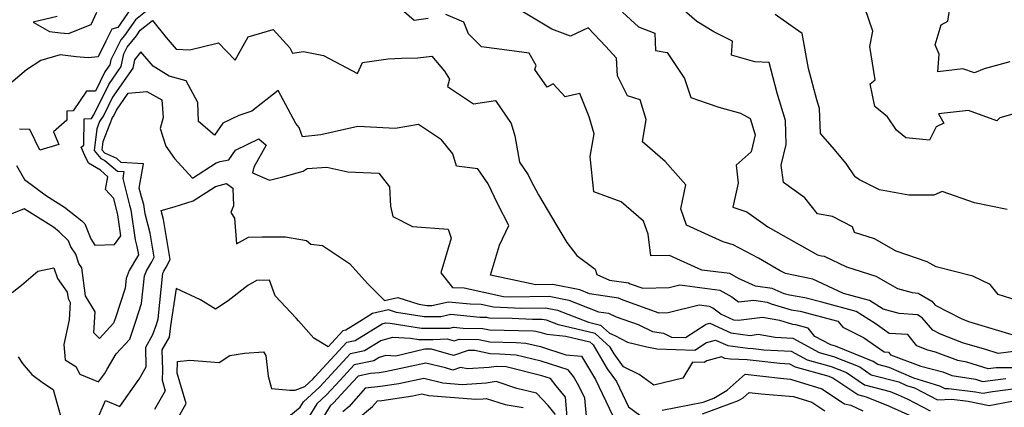
# Model space of a CAD drawing. Extents: x 1876372 to 1884014, y 2826437 to 2830221.
# Drawn here: x 1876827 to 1877091, y 2828037 to 2828141 of the extents above; entities that cross this region are included whole.
import ezdxf

# ---------------------------------------------------------------- set-up
doc = ezdxf.new("R2010")
doc.units = 0

msp = doc.modelspace()

# ---------------------------------------------------------------- linework, layer by layer
at = {"layer": 'Unknown_Line_Type', "color": 0}
for points in [[(1877092.63, 2828129.43, 982), (1877085.69, 2828127.48, 982), (1877083.18, 2828126.44, 982), (1877080.02, 2828127.53, 982), (1877073.28, 2828126.68, 982), (1877073.64, 2828131.5, 982), (1877072.61, 2828133.95, 982), (1877074.17, 2828139.34, 982), (1877075.98, 2828140.33, 982), (1877077.72, 2828151.43, 982)], [(1877097.51, 2828116.49, 984), (1877089.92, 2828114.35, 984), (1877089.16, 2828113.58, 984), (1877081.56, 2828116.39, 984), (1877073.45, 2828115.43, 984), (1877074.96, 2828112.99, 984), (1877072.89, 2828111.96, 984), (1877071.08, 2828108.43, 984), (1877064.76, 2828108.99, 984), (1877062.26, 2828111.11, 984), (1877059.82, 2828114.66, 984), (1877056.41, 2828117.42, 984), (1877055.16, 2828123.47, 984), (1877056.49, 2828124.55, 984), (1877055.08, 2828133.55, 984), (1877055.92, 2828137.61, 984), (1877052.63, 2828147.07, 984)], [(1876856.84, 2828143.53, 992), (1876853.49, 2828138.63, 992), (1876851.8, 2828138.13, 992), (1876850.26, 2828134.9, 992), (1876848.14, 2828130.77, 992), (1876845.49, 2828130.49, 992), (1876842.27, 2828130.74, 992), (1876838, 2828131.24, 992), (1876832.76, 2828129.76, 992), (1876828.97, 2828127.26, 992), (1876823.62, 2828122.73, 992)], [(1876862.65, 2828144.21, 994), (1876858.15, 2828140.69, 994), (1876855.26, 2828136.47, 994), (1876854.29, 2828135.26, 994), (1876851.57, 2828129.98, 994), (1876851.29, 2828128.64, 994), (1876849.96, 2828126.72, 994), (1876847.43, 2828121.5, 994), (1876845.01, 2828121.52, 994), (1876841.49, 2828116.27, 994), (1876839.78, 2828116.19, 994), (1876839.75, 2828113.79, 994), (1876836.19, 2828110.64, 994), (1876837.63, 2828107.19, 994), (1876832.53, 2828105.7, 994), (1876829.87, 2828111.25, 994), (1876827.05, 2828111.37, 994)], [(1876837.21, 2828141.6, 990), (1876830.71, 2828140, 990), (1876835.12, 2828137.55, 990), (1876838.1, 2828137.2, 990), (1876840.18, 2828137.04, 990), (1876846.28, 2828139.45, 990), (1876847.86, 2828142.75, 990)], [(1876936.68, 2828141.02, 994), (1876932.9, 2828140.51, 994), (1876929.5, 2828143.4, 994)], [(1877095.09, 2828047.34, 994), (1877088.94, 2828047.3, 994), (1877086.84, 2828047.03, 994), (1877081.08, 2828048.89, 994), (1877078.71, 2828049.27, 994), (1877072.72, 2828051.55, 994), (1877070.61, 2828052.09, 994), (1877067.67, 2828053.21, 994), (1877065.24, 2828056.23, 994), (1877060.3, 2828056.56, 994), (1877056.55, 2828059.18, 994), (1877051.39, 2828062.46, 994), (1877042.21, 2828064.92, 994), (1877037.62, 2828066.13, 994), (1877033.57, 2828066.78, 994), (1877032.13, 2828067.22, 994), (1877028.86, 2828068.57, 994), (1877024.41, 2828069.27, 994), (1877019.85, 2828071.32, 994), (1877017.53, 2828072.6, 994), (1877010.01, 2828073.55, 994), (1877001.39, 2828077.46, 994), (1876996.34, 2828077.33, 994), (1876995.63, 2828083.17, 994), (1876994.35, 2828086.7, 994), (1876988.41, 2828091.82, 994), (1876981.08, 2828094.5, 994), (1876980.05, 2828104, 994), (1876981.13, 2828110.1, 994), (1876979.81, 2828114.68, 994), (1876977.34, 2828120.93, 994), (1876973.41, 2828120.02, 994), (1876970.14, 2828123.53, 994), (1876968.58, 2828122.58, 994), (1876965.27, 2828127.35, 994), (1876965.62, 2828128.39, 994), (1876963.76, 2828131.71, 994), (1876957.72, 2828132.56, 994), (1876950.99, 2828133.45, 994), (1876947.43, 2828136.92, 994), (1876946.21, 2828140.07, 994), (1876941.37, 2828142.05, 994)], [(1877098.56, 2828052.35, 992), (1877089.47, 2828051.2, 992), (1877086.2, 2828052.21, 992), (1877080.21, 2828053.98, 992), (1877074.05, 2828056.36, 992), (1877071.93, 2828057.46, 992), (1877069.1, 2828060.78, 992), (1877067.89, 2828061.51, 992), (1877062.95, 2828061.9, 992), (1877058.65, 2828063.09, 992), (1877055.02, 2828065.4, 992), (1877048.02, 2828067.28, 992), (1877039.83, 2828071.14, 992), (1877036.79, 2828071.78, 992), (1877032.44, 2828072.61, 992), (1877031.08, 2828073.39, 992), (1877025.19, 2828076.74, 992), (1877018.41, 2828080.3, 992), (1877015.79, 2828081.15, 992), (1877005.96, 2828085.61, 992), (1877004.39, 2828089.97, 992), (1877005.71, 2828096.42, 992), (1877000.24, 2828102.64, 992), (1876994.1, 2828107.94, 992), (1876995.13, 2828113.94, 992), (1876993.48, 2828119.17, 992), (1876990.13, 2828120.26, 992), (1876987.46, 2828125.63, 992), (1876987.15, 2828130.38, 992), (1876984.3, 2828133.5, 992), (1876979.53, 2828138.54, 992), (1876974.78, 2828136.28, 992), (1876969.79, 2828138.17, 992), (1876961.35, 2828143.24, 992)], [(1876988.79, 2828142.7, 990), (1876993.07, 2828138.81, 990), (1876997.42, 2828137.07, 990), (1876997.64, 2828132.47, 990), (1877000.78, 2828131.91, 990), (1877005.41, 2828124.89, 990), (1877007.08, 2828119.84, 990), (1877011.23, 2828118.41, 990), (1877014.56, 2828117.24, 990), (1877020.37, 2828115.59, 990), (1877023, 2828114.17, 990), (1877024.31, 2828109.8, 990), (1877023.3, 2828105.25, 990), (1877019.2, 2828101.68, 990), (1877019.81, 2828096.88, 990), (1877018.33, 2828090.46, 990), (1877022.11, 2828089.14, 990), (1877027.76, 2828085.19, 990), (1877035.32, 2828080.89, 990), (1877041.08, 2828077.61, 990), (1877042.12, 2828077.41, 990), (1877042.85, 2828077.25, 990), (1877048.8, 2828074.45, 990), (1877056.65, 2828071.92, 990), (1877062.51, 2828068.61, 990), (1877066.42, 2828067.53, 990), (1877068.06, 2828067.4, 990), (1877071.67, 2828065.23, 990), (1877072.59, 2828064.15, 990), (1877079.57, 2828060.53, 990), (1877081.49, 2828059.79, 990), (1877083.35, 2828059.24, 990), (1877093.14, 2828056.23, 990)], [(1877096.29, 2828064.88, 988), (1877089.48, 2828067.02, 988), (1877087.31, 2828069.66, 988), (1877082.68, 2828071.9, 988), (1877072.82, 2828074.45, 988), (1877070.45, 2828075.8, 988), (1877062.15, 2828078.65, 988), (1877056.31, 2828081.94, 988), (1877050.93, 2828083.67, 988), (1877050.44, 2828085.17, 988), (1877045.05, 2828087.9, 988), (1877041.08, 2828088.67, 988), (1877037.66, 2828092.96, 988), (1877031.89, 2828097.05, 988), (1877031.3, 2828101.66, 988), (1877032.69, 2828107.21, 988), (1877032.45, 2828113.69, 988), (1877030.26, 2828121.04, 988), (1877028.1, 2828129.21, 988), (1877024.28, 2828129.38, 988), (1877018.01, 2828131.23, 988), (1877018.28, 2828134.92, 988), (1877013.27, 2828137.48, 988), (1877008.7, 2828140.18, 988), (1877004.69, 2828143.73, 988)], [(1877091.89, 2828089.82, 986), (1877083.15, 2828091.59, 986), (1877074.45, 2828094.65, 986), (1877072.27, 2828093.61, 986), (1877065.58, 2828093.63, 986), (1877057.71, 2828095.06, 986), (1877052.33, 2828097.73, 986), (1877051.15, 2828098.52, 986), (1877048.73, 2828102.1, 986), (1877045.04, 2828106.53, 986), (1877041.82, 2828110.22, 986), (1877041.57, 2828116.91, 986), (1877040.89, 2828119.19, 986), (1877038.65, 2828127.63, 986), (1877036.92, 2828137.01, 986), (1877033.32, 2828139.48, 986), (1877029.73, 2828142.12, 986)], [(1876826.24, 2828101.63, 996), (1876828.38, 2828097.83, 996), (1876834.35, 2828093.43, 996), (1876839.17, 2828090.44, 996), (1876843.81, 2828086.75, 996), (1876844.6, 2828085.98, 996), (1876846.21, 2828081.92, 996), (1876847.28, 2828080.27, 996), (1876852.58, 2828080.44, 996), (1876854.28, 2828082.77, 996), (1876853.49, 2828088.34, 996), (1876853.36, 2828088.73, 996), (1876852.34, 2828092.72, 996), (1876850.14, 2828095.17, 996), (1876850.81, 2828098.59, 996), (1876848.78, 2828100.39, 996), (1876845.62, 2828102.2, 996), (1876844.59, 2828104.28, 996), (1876843.66, 2828106.49, 996), (1876844.34, 2828107.09, 996), (1876844.44, 2828114.1, 996), (1876846.4, 2828114.19, 996), (1876847.05, 2828115.16, 996), (1876851, 2828123.3, 996), (1876854.37, 2828128.18, 996), (1876855.08, 2828131.57, 996), (1876855.99, 2828133.33, 996), (1876858.45, 2828136.4, 996), (1876859.45, 2828137.86, 996), (1876862.77, 2828140.45, 996), (1876866.44, 2828135.89, 996), (1876869.06, 2828132.78, 996), (1876872.75, 2828132.65, 996), (1876880.45, 2828134.53, 996), (1876884.93, 2828129.81, 996), (1876888.39, 2828136.09, 996), (1876895.09, 2828138.09, 996), (1876899.54, 2828133.14, 996), (1876900.25, 2828131.75, 996), (1876903.25, 2828132.14, 996), (1876908.59, 2828131.13, 996), (1876917.75, 2828126.26, 996), (1876919.06, 2828129.21, 996), (1876925.9, 2828130.23, 996), (1876929.54, 2828130.34, 996), (1876933.9, 2828130.45, 996), (1876937.6, 2828130.93, 996), (1876941.01, 2828126.91, 996), (1876942.38, 2828124.75, 996), (1876941.88, 2828122.81, 996), (1876948.81, 2828118.18, 996), (1876954.71, 2828119.01, 996), (1876958.95, 2828112.9, 996), (1876959.92, 2828109.57, 996), (1876961.18, 2828102.5, 996), (1876963.49, 2828099.05, 996), (1876964.19, 2828097.61, 996), (1876966.21, 2828093.69, 996), (1876971.13, 2828085.46, 996), (1876973.86, 2828080.97, 996), (1876976.56, 2828077.48, 996), (1876981.41, 2828073.82, 996), (1876981.85, 2828072.37, 996), (1876985.28, 2828070.86, 996), (1876990.41, 2828070.09, 996), (1876990.84, 2828069.9, 996), (1876994.17, 2828068.7, 996), (1877001.29, 2828068.84, 996), (1877004.1, 2828069.55, 996), (1877014.83, 2828068.19, 996), (1877018.06, 2828066.41, 996), (1877019.9, 2828065.07, 996), (1877023.99, 2828065.52, 996), (1877027.56, 2828064.96, 996), (1877028.61, 2828064.53, 996), (1877033.99, 2828062.88, 996), (1877036.42, 2828062.5, 996), (1877046.53, 2828059.82, 996), (1877047.84, 2828058.24, 996), (1877053.36, 2828055.48, 996), (1877058.89, 2828051.63, 996), (1877060.06, 2828051.55, 996), (1877060.63, 2828050.84, 996), (1877068.77, 2828047.75, 996), (1877074.63, 2828046.24, 996), (1877077.06, 2828045.31, 996), (1877083.41, 2828044.3, 996), (1877085.25, 2828043.7, 996), (1877091.57, 2828044.51, 996)], [(1877094.19, 2828041.73, 998), (1877087.99, 2828040.93, 998), (1877085.39, 2828040.43, 998), (1877083.45, 2828040.84, 998), (1877076.21, 2828041.72, 998), (1877075.29, 2828041.68, 998), (1877073.81, 2828042.45, 998), (1877066.87, 2828044.53, 998), (1877060.24, 2828047.42, 998), (1877057.21, 2828048.22, 998), (1877055.97, 2828049.06, 998), (1877045.88, 2828053.11, 998), (1877044.61, 2828053.47, 998), (1877040.37, 2828055.77, 998), (1877038.54, 2828057.98, 998), (1877035.22, 2828058.86, 998), (1877034.42, 2828058.99, 998), (1877030.92, 2828060.06, 998), (1877026.33, 2828060.87, 998), (1877019.86, 2828059.99, 998), (1877018.58, 2828060.16, 998), (1877015.17, 2828061.73, 998), (1877012.99, 2828063.31, 998), (1877012.13, 2828063.79, 998), (1877009.29, 2828064.15, 998), (1877000.97, 2828062.04, 998), (1876998.63, 2828062, 998), (1876988.96, 2828065.47, 998), (1876987.7, 2828066.03, 998), (1876979.9, 2828067.21, 998), (1876977.31, 2828068.22, 998), (1876970.07, 2828069.66, 998), (1876965.54, 2828069.57, 998), (1876959.3, 2828070.95, 998), (1876953.37, 2828072.22, 998), (1876955.76, 2828080.25, 998), (1876958.29, 2828085.47, 998), (1876955.34, 2828091.19, 998), (1876952.72, 2828096.64, 998), (1876950.01, 2828100.7, 998), (1876944.23, 2828101.45, 998), (1876943.26, 2828104.76, 998), (1876940.22, 2828108.46, 998), (1876934.08, 2828112.56, 998), (1876927.84, 2828111.55, 998), (1876919.61, 2828111.94, 998), (1876917.83, 2828112.09, 998), (1876907.91, 2828109.79, 998), (1876903, 2828109.33, 998), (1876902.09, 2828111.83, 998), (1876901.16, 2828112.82, 998), (1876896.44, 2828121.72, 998), (1876889.34, 2828116.2, 998), (1876885.87, 2828114.98, 998), (1876881.64, 2828112.94, 998), (1876879.36, 2828109.7, 998), (1876875.09, 2828113.42, 998), (1876874.86, 2828118.5, 998), (1876871.81, 2828124.27, 998), (1876867.23, 2828125.57, 998), (1876862.93, 2828128.21, 998), (1876859.62, 2828132.12, 998), (1876857.92, 2828129.96, 998), (1876857.45, 2828127.72, 998), (1876852.03, 2828119.88, 998), (1876849.69, 2828115.06, 998), (1876848.56, 2828113.38, 998), (1876847.82, 2828111.43, 998), (1876847.09, 2828105.6, 998), (1876848.9, 2828103.45, 998), (1876849.97, 2828102.96, 998), (1876853.37, 2828100.04, 998), (1876855.08, 2828099.95, 998), (1876854.76, 2828098.07, 998), (1876856.57, 2828090.96, 998), (1876856.97, 2828089.74, 998), (1876858.12, 2828081.65, 998), (1876858.57, 2828079.85, 998), (1876858.96, 2828077.6, 998), (1876858.73, 2828077.15, 998), (1876856.46, 2828073.4, 998), (1876855.66, 2828071.31, 998), (1876855.39, 2828068.67, 998), (1876852.8, 2828060.76, 998), (1876852.3, 2828059.27, 998), (1876848.49, 2828055.18, 998), (1876847.01, 2828056.69, 998), (1876847.34, 2828062.32, 998), (1876844.82, 2828066.6, 998), (1876843.84, 2828074.14, 998), (1876842.97, 2828075.33, 998), (1876842.18, 2828077.8, 998), (1876840.89, 2828079.8, 998), (1876840.26, 2828081.37, 998), (1876837.71, 2828083.85, 998), (1876836.16, 2828085.08, 998), (1876828.35, 2828089.94, 998), (1876823.73, 2828088.11, 998)], [(1876825.16, 2828067.56, 1000), (1876827.63, 2828069.53, 1000), (1876832.03, 2828073.23, 1000), (1876836.32, 2828074.13, 1000), (1876837.23, 2828071.3, 1000), (1876839.89, 2828067.65, 1000), (1876840.12, 2828065.89, 1000), (1876840.7, 2828064.89, 1000), (1876840.43, 2828060.23, 1000), (1876839.01, 2828053.56, 1000), (1876839.35, 2828049.47, 1000), (1876842.19, 2828047.7, 1000), (1876843.24, 2828045.67, 1000), (1876848.28, 2828043.55, 1000), (1876849.86, 2828045.74, 1000), (1876850.56, 2828047.02, 1000), (1876852.98, 2828051.1, 1000), (1876856.66, 2828055.05, 1000), (1876858.29, 2828059.86, 1000), (1876859.83, 2828064.57, 1000), (1876860.6, 2828072.01, 1000), (1876861.11, 2828073.34, 1000), (1876862.55, 2828075.74, 1000), (1876863.21, 2828077.01, 1000), (1876862.11, 2828083.49, 1000), (1876860.81, 2828088.64, 1000), (1876860.45, 2828091.15, 1000), (1876859.78, 2828093.19, 1000), (1876859.17, 2828095.56, 1000), (1876860.3, 2828102.07, 1000), (1876854.35, 2828102.4, 1000), (1876853.15, 2828103.44, 1000), (1876849.98, 2828104.88, 1000), (1876849.26, 2828105.72, 1000), (1876849.55, 2828108.02, 1000), (1876851.99, 2828114.44, 1000), (1876852.34, 2828114.96, 1000), (1876853.06, 2828116.46, 1000), (1876856.18, 2828120.96, 1000), (1876861.25, 2828121.47, 1000), (1876865.23, 2828119.2, 1000), (1876865.58, 2828114.43, 1000), (1876864.8, 2828111.52, 1000), (1876866.33, 2828106.74, 1000), (1876868.64, 2828103.48, 1000), (1876873.45, 2828098.24, 1000), (1876879.79, 2828102.27, 1000), (1876880.87, 2828102.69, 1000), (1876883.17, 2828103.14, 1000), (1876884.99, 2828105.73, 1000), (1876891.28, 2828108.76, 1000), (1876893.26, 2828107.09, 1000), (1876889.88, 2828101.12, 1000), (1876889.55, 2828099.62, 1000), (1876894.14, 2828097.62, 1000), (1876897.72, 2828098.58, 1000), (1876903.11, 2828100.04, 1000), (1876904.24, 2828100.82, 1000), (1876909.46, 2828101.14, 1000), (1876915.15, 2828099.92, 1000), (1876923.39, 2828099.52, 1000), (1876926.31, 2828095.9, 1000), (1876926.55, 2828090.72, 1000), (1876927.18, 2828087.92, 1000), (1876932.48, 2828085.26, 1000), (1876941.99, 2828084.51, 1000), (1876942.85, 2828082.1, 1000), (1876940.07, 2828072.79, 1000), (1876943.15, 2828068.84, 1000), (1876946.3, 2828068.82, 1000), (1876956.83, 2828066.43, 1000), (1876958.66, 2828066.35, 1000), (1876969.09, 2828066.55, 1000), (1876974.33, 2828065.51, 1000), (1876982.36, 2828062.37, 1000), (1876984.99, 2828061.97, 1000), (1876987.08, 2828061.05, 1000), (1876992.93, 2828058.95, 1000), (1876996.83, 2828057.12, 1000), (1876999.75, 2828056.63, 1000), (1877001.91, 2828055.58, 1000), (1877005.68, 2828055.48, 1000), (1877011.2, 2828059.05, 1000), (1877012.16, 2828059.31, 1000), (1877017.8, 2828056.72, 1000), (1877022.95, 2828056.04, 1000), (1877025.18, 2828056.35, 1000), (1877029.67, 2828055.55, 1000), (1877034.42, 2828055.31, 1000), (1877041.46, 2828051.48, 1000), (1877045.31, 2828050.4, 1000), (1877052.38, 2828047.56, 1000), (1877055.42, 2828045.5, 1000), (1877062.82, 2828043.54, 1000), (1877064.9, 2828042.63, 1000), (1877067.07, 2828041.98, 1000), (1877073.26, 2828038.74, 1000), (1877077.09, 2828038.92, 1000), (1877081.44, 2828038.39, 1000), (1877087.06, 2828037.21, 1000), (1877094.56, 2828038.66, 1000)], [(1876845.93, 2828028.82, 1002), (1876850.18, 2828038.57, 1002), (1876853.95, 2828036.99, 1002), (1876858.92, 2828043.9, 1002), (1876859.14, 2828044.31, 1002), (1876861.08, 2828047.57, 1002), (1876860.99, 2828052.92, 1002), (1876862.87, 2828056.27, 1002), (1876863.78, 2828058.97, 1002), (1876864.27, 2828060.48, 1002), (1876865.53, 2828072.71, 1002), (1876865.76, 2828073.29, 1002), (1876866.38, 2828074.33, 1002), (1876867.46, 2828076.43, 1002), (1876865.65, 2828087.12, 1002), (1876865.03, 2828089.57, 1002), (1876868.52, 2828090.53, 1002), (1876873.65, 2828092.12, 1002), (1876879.65, 2828096, 1002), (1876882.6, 2828096.81, 1002), (1876884.3, 2828095.55, 1002), (1876884.48, 2828090.8, 1002), (1876883.75, 2828089.01, 1002), (1876884.69, 2828087.49, 1002), (1876885.26, 2828080.55, 1002), (1876888.51, 2828082.34, 1002), (1876892.19, 2828082.48, 1002), (1876898.44, 2828082.45, 1002), (1876904.03, 2828081.51, 1002), (1876905.16, 2828080.48, 1002), (1876908.31, 2828080.16, 1002), (1876915.52, 2828075.29, 1002), (1876920.52, 2828069.88, 1002), (1876924.92, 2828065.42, 1002), (1876928.55, 2828066.23, 1002), (1876934.14, 2828064.39, 1002), (1876936.33, 2828064.05, 1002), (1876937.66, 2828064.05, 1002), (1876942.07, 2828065.05, 1002), (1876947.95, 2828064.46, 1002), (1876950.83, 2828064.44, 1002), (1876954.17, 2828063.68, 1002), (1876961.65, 2828063.31, 1002), (1876968.1, 2828063.44, 1002), (1876971.35, 2828062.8, 1002), (1876979.65, 2828059.55, 1002), (1876982.89, 2828058.81, 1002), (1876985.25, 2828056.63, 1002), (1876986.75, 2828055.98, 1002), (1876990.1, 2828054.2, 1002), (1876995.3, 2828052.95, 1002), (1876997.64, 2828052.56, 1002), (1876998, 2828052.39, 1002), (1877008.15, 2828052.11, 1002), (1877011.27, 2828054.13, 1002), (1877013.73, 2828054.79, 1002), (1877017.01, 2828053.28, 1002), (1877022.37, 2828052.58, 1002), (1877023.8, 2828052.52, 1002), (1877026.63, 2828052.2, 1002), (1877034.02, 2828051.83, 1002), (1877038.31, 2828049.5, 1002), (1877044.73, 2828047.69, 1002), (1877048.78, 2828046.06, 1002), (1877053.63, 2828042.77, 1002), (1877060.53, 2828040.95, 1002), (1877062.66, 2828040.11, 1002), (1877065.06, 2828039.04, 1002), (1877071.23, 2828035.8, 1002)], [(1877067, 2828034.02, 1004), (1877060.2, 2828037.07, 1004), (1877054.17, 2828039.43, 1004), (1877051.83, 2828040.05, 1004), (1877045.19, 2828044.56, 1004), (1877044.15, 2828044.98, 1004), (1877035.15, 2828047.51, 1004), (1877033.62, 2828048.35, 1004), (1877030.96, 2828048.48, 1004), (1877022.17, 2828049.47, 1004), (1877017.75, 2828049.65, 1004), (1877016.23, 2828049.85, 1004), (1877015.3, 2828050.27, 1004), (1877011.33, 2828049.2, 1004), (1877010.62, 2828048.74, 1004), (1877007.54, 2828048.83, 1004), (1877004.91, 2828044.59, 1004), (1876997.15, 2828042.64, 1004), (1876993.2, 2828045.54, 1004), (1876989.02, 2828047.63, 1004), (1876986.5, 2828051.05, 1004), (1876985.43, 2828052.9, 1004), (1876981.43, 2828056.58, 1004), (1876971.56, 2828058.84, 1004), (1876968.36, 2828060.09, 1004), (1876967.12, 2828060.33, 1004), (1876964.63, 2828060.28, 1004), (1876959.19, 2828060.55, 1004), (1876952.99, 2828060.69, 1004), (1876952.37, 2828060.83, 1004), (1876950.53, 2828060.85, 1004), (1876942.74, 2828061.63, 1004), (1876940.08, 2828061.03, 1004), (1876935.59, 2828061.01, 1004), (1876928.2, 2828062.18, 1004), (1876926.03, 2828062.89, 1004), (1876921.74, 2828061.94, 1004), (1876918.34, 2828059.72, 1004), (1876914.6, 2828057.42, 1004), (1876913.82, 2828057.26, 1004), (1876909.85, 2828052.93, 1004), (1876906.02, 2828055.27, 1004), (1876901.88, 2828059.9, 1004), (1876901.28, 2828060.63, 1004), (1876895.59, 2828066.68, 1004), (1876894.14, 2828070.86, 1004), (1876890.64, 2828070.72, 1004), (1876888.34, 2828069.45, 1004), (1876883.03, 2828065.33, 1004), (1876879.66, 2828063.05, 1004), (1876875.62, 2828065.53, 1004), (1876869.09, 2828068.57, 1004), (1876867.53, 2828058.58, 1004), (1876867.22, 2828055.6, 1004), (1876865.29, 2828052.16, 1004), (1876865.39, 2828046.69, 1004), (1876865.32, 2828044.01, 1004), (1876866.15, 2828041.2, 1004), (1876863.28, 2828036.13, 1004)], [(1876868.8, 2828032.53, 1006), (1876871.76, 2828037.76, 1006), (1876869.36, 2828045.86, 1006), (1876869.44, 2828049.03, 1006), (1876872.79, 2828049.41, 1006), (1876880.61, 2828048.76, 1006), (1876883.52, 2828050.65, 1006), (1876887.38, 2828051.28, 1006), (1876892.53, 2828051.63, 1006), (1876893.15, 2828050.64, 1006), (1876893.76, 2828045.14, 1006), (1876894.69, 2828041.75, 1006), (1876899.6, 2828041.36, 1006), (1876900.96, 2828041.3, 1006), (1876903.56, 2828042.35, 1006), (1876905.8, 2828044.38, 1006), (1876906.27, 2828044.89, 1006), (1876914.83, 2828054.22, 1006), (1876917.09, 2828054.69, 1006), (1876924.31, 2828059.13, 1006), (1876925.19, 2828059.38, 1006), (1876926.47, 2828059.31, 1006), (1876934.85, 2828057.98, 1006), (1876942.5, 2828058.01, 1006), (1876943.41, 2828058.21, 1006), (1876946.06, 2828057.94, 1006), (1876951.32, 2828057.88, 1006), (1876953.1, 2828057.48, 1006), (1876964.81, 2828057.23, 1006), (1876965.51, 2828057.19, 1006), (1876966.57, 2828056.93, 1006), (1876968.43, 2828056.34, 1006), (1876973.57, 2828055.81, 1006), (1876979.97, 2828054.35, 1006), (1876980.93, 2828053.47, 1006), (1876984.63, 2828047.04, 1006), (1876987.13, 2828043.65, 1006), (1876990.36, 2828036.91, 1006), (1876993.38, 2828034.67, 1006)], [(1876898.21, 2828033.43, 1008), (1876902.32, 2828036.8, 1008), (1876903.2, 2828038.22, 1008), (1876907.62, 2828042.23, 1008), (1876909.65, 2828044.44, 1008), (1876915.83, 2828051.18, 1008), (1876919.58, 2828051.95, 1008), (1876923.93, 2828054.63, 1008), (1876927.19, 2828055.58, 1008), (1876931.94, 2828055.29, 1008), (1876934.11, 2828054.95, 1008), (1876938, 2828054.96, 1008), (1876941.72, 2828055.12, 1008), (1876943.66, 2828054.55, 1008), (1876944.94, 2828055, 1008), (1876950.26, 2828054.94, 1008), (1876953.21, 2828054.27, 1008), (1876960.29, 2828054.12, 1008), (1876962.87, 2828053.98, 1008), (1876966.77, 2828053.03, 1008), (1876973.58, 2828050.86, 1008), (1876977.77, 2828050.44, 1008), (1876980.19, 2828046.41, 1008), (1876981.48, 2828044.2, 1008), (1876986.07, 2828034.61, 1008)], [(1876979.8, 2828026.61, 1010), (1876978.65, 2828039.19, 1010), (1876977.06, 2828042.51, 1010), (1876975.62, 2828044.99, 1010), (1876974.22, 2828046.82, 1010), (1876966.96, 2828049.13, 1010), (1876960.24, 2828050.77, 1010), (1876955.77, 2828051.02, 1010), (1876953.32, 2828051.07, 1010), (1876949.21, 2828052, 1010), (1876947.4, 2828052.02, 1010), (1876943.48, 2828050.63, 1010), (1876937.54, 2828052.37, 1010), (1876935.73, 2828052.3, 1010), (1876928, 2828050.5, 1010), (1876925.29, 2828050.63, 1010), (1876923.55, 2828050.13, 1010), (1876922.08, 2828049.22, 1010), (1876916.84, 2828048.14, 1010), (1876913.04, 2828043.99, 1010), (1876909.44, 2828040.08, 1010), (1876906.81, 2828037.7, 1010), (1876904.38, 2828033.76, 1010)], [(1876826.74, 2828050.26, 1002), (1876827.91, 2828048.46, 1002), (1876830.39, 2828045.56, 1002), (1876833.56, 2828043.25, 1002), (1876836.12, 2828041.56, 1002), (1876839.34, 2828029.95, 1002)], [(1876974.57, 2828026.72, 1012), (1876973.46, 2828039.43, 1012), (1876970.97, 2828042.52, 1012), (1876969.46, 2828044.49, 1012), (1876967.16, 2828045.22, 1012), (1876957.6, 2828047.56, 1012), (1876954.93, 2828047.71, 1012), (1876953, 2828047.4, 1012), (1876947.24, 2828047.03, 1012), (1876945.34, 2828047.43, 1012), (1876943.3, 2828046.71, 1012), (1876941.28, 2828047.3, 1012), (1876936.07, 2828048.61, 1012), (1876925.15, 2828046.26, 1012), (1876923.53, 2828046.01, 1012), (1876921.17, 2828045.78, 1012), (1876917.85, 2828045.09, 1012), (1876916.42, 2828043.54, 1012), (1876911.26, 2828037.94, 1012), (1876910.42, 2828037.18, 1012), (1876906.43, 2828030.72, 1012)], [(1876970.77, 2828034.78, 1014), (1876968.81, 2828037.21, 1014), (1876965.73, 2828040.56, 1014), (1876960.47, 2828041.83, 1014), (1876954.92, 2828043.65, 1014), (1876952.2, 2828043.21, 1014), (1876945.79, 2828042.8, 1014), (1876940.63, 2828043.22, 1014), (1876935.52, 2828044.5, 1014), (1876928.83, 2828043.06, 1014), (1876923.89, 2828042.29, 1014), (1876919.76, 2828041.9, 1014), (1876915.46, 2828036.95, 1014), (1876913.76, 2828035.52, 1014)], [(1876999.42, 2828036.01, 1006), (1877010.36, 2828038.11, 1006), (1877013.26, 2828039.19, 1006), (1877016.81, 2828041.34, 1006), (1877021.68, 2828045.64, 1006), (1877031.11, 2828044.57, 1006), (1877033.77, 2828044.33, 1006), (1877042.19, 2828041.69, 1006), (1877048.33, 2828037.72, 1006), (1877049.99, 2828037.34, 1006), (1877053.2, 2828035.81, 1006)], [(1876916.85, 2828032.87, 1016), (1876921.76, 2828037, 1016), (1876923.03, 2828038.46, 1016), (1876924.25, 2828038.58, 1016), (1876932.51, 2828039.86, 1016), (1876934.98, 2828040.39, 1016), (1876936.86, 2828039.92, 1016), (1876949.45, 2828038.9, 1016), (1876951.39, 2828039.02, 1016), (1876952.22, 2828039.15, 1016), (1876957.3, 2828037.49, 1016), (1876962.16, 2828036.67, 1016)], [(1877010.17, 2828034.97, 1008), (1877019.9, 2828038.58, 1008), (1877021.1, 2828039.31, 1008), (1877022.75, 2828040.76, 1008), (1877025.93, 2828040.4, 1008), (1877034.64, 2828039.62, 1008), (1877039.5, 2828038.09, 1008), (1877043.04, 2828035.81, 1008)]]:
    msp.add_polyline3d(points, dxfattribs=at)

doc.saveas('drawing.dxf')
